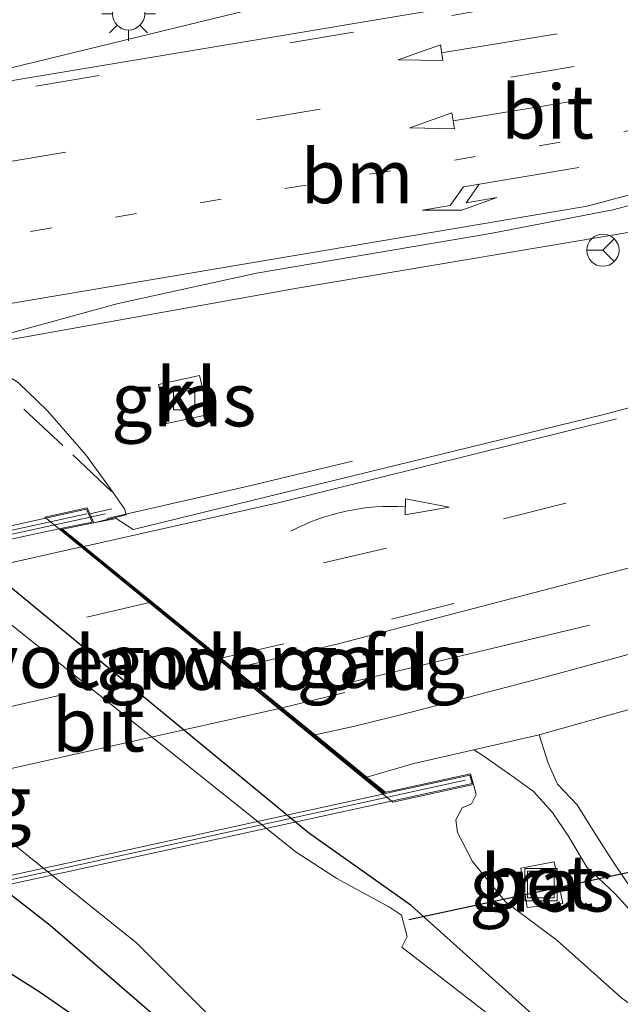
# Model space of a CAD drawing. Units: metres. Extents: x 219996 to 230000, y 439913 to 441221.
# Drawn here: x 229476 to 229504, y 441049 to 441095 of the extents above; entities that cross this region are included whole.
import ezdxf
from ezdxf.enums import TextEntityAlignment as Align

# ---------------------------------------------------------------- set-up
doc = ezdxf.new("R2010")
doc.units = ezdxf.units.M
for name, pattern in [('IE-TERREINAFSCHEIDING', [10, 8, -2]), ('VW-1-3_STREEP', [4, 1, -3]), ('VW-3-9_STREEP', [12, 3, -9])]:
    doc.linetypes.add(name, pattern=pattern)
doc.layers.get('0').update_dxf_attribs({"lineweight": 25})
for name, color, linetype, lineweight in [('B-ME-BV-GELEIDECONSTRUCTIE-GELEIDERAIL-L-B1', 213, 'BV-GELEIDERAIL', 18), ('B-ME-BV-GELEIDECONSTRUCTIE-GELEIDERAIL-L-B2', 213, 'BV-GELEIDERAIL', 18), ('B-ME-GW-KRUINLIJN-L-B1', 93, 'Continuous', 18), ('B-ME-IE-GRASLAND-GV-B6', 93, 'Continuous', 18), ('B-ME-IE-INRICHTINGSELEMENT-S-B1', 253, 'Continuous', 18), ('B-ME-IE-MEUBILAIR_WEGMEUBILAIR-LICHTMAST-S-B1', 8, 'Continuous', 18), ('B-ME-IE-TERREINAFSCHEIDING-RASTERHEKWERK-L-B1', 8, 'IE-TERREINAFSCHEIDING', 18), ('B-ME-KW-BRUG-GV-B7', 173, 'Continuous', 18), ('B-ME-KW-LANDHOOFD-GV-B6', 173, 'Continuous', 18), ('B-ME-KW-LEUNING-L-B2', 8, 'Continuous', 18), ('B-ME-KW-VOEGOVERGANG-L-B2', 8, 'Continuous', 18), ('B-ME-OB-WATERLIJN-L-B1', 133, 'OB-WATERLIJN', 18), ('B-ME-OG-WATER-GV-B6', 153, 'Continuous', 18), ('B-ME-VH-VERH_SOORT-BETON-OVERIG-GV-B6', 8, 'IE-TERREINAFSCHEIDING-NATUURLIJK-HOUTWAL', 18), ('B-ME-VH-VERH_SOORT-BITUMEN-GV-B6', 8, 'IE-TERREINAFSCHEIDING-NATUURLIJK-HOUTWAL', 18), ('B-ME-VH-VERH_SOORT-BITUMEN-GV-B7', 8, 'Continuous', 18), ('B-ME-VH-VERH_SOORT-KLINKERS-GV-B6', 8, 'IE-TERREINAFSCHEIDING-NATUURLIJK-HOUTWAL', 18), ('B-ME-VV-KOLK-S-B1', 8, 'Continuous', 18), ('B-ME-VW-MARKERING-13STREEP-045-L-B1', 255, 'VW-1-3_STREEP', 18), ('B-ME-VW-MARKERING-39STREEP-015-L-B1', 255, 'VW-3-9_STREEP', 18), ('B-ME-VW-MARKERING-PIJLLI750-S-B1', 7, 'Continuous', 18), ('B-ME-VW-MARKERING-PIJLRD750-S-B1', 7, 'Continuous', 18), ('B-ME-VW-MARKERING-PIJLVERDRIJF750-S-B1', 7, 'Continuous', 18), ('B-ME-VW-MARKERING-STREEP-015-L-B1', 7, 'Continuous', 18), ('B-ME-VW-MEUBILAIR_WEGMEUBILAIR-RONA-S-B1', 8, 'Continuous', 18)]:
    doc.layers.add(name, color=color, linetype=linetype, lineweight=lineweight)
for name, color, linetype in [('B-ME-GR-BOS-GV-B6', 10, 'Continuous'), ('B-ME-GW-INSTEEKWATERGANG-L-B1', 10, 'Continuous'), ('B-ME-IE-TERREINAFSCHEIDING-SCHRIKHEK-L-B1', 10, 'Continuous'), ('B-ME-KW-DUIKER-L-B1', 10, 'Continuous')]:
    doc.layers.add(name, color=color, linetype=linetype)
doc.styles.add('NLCS-ISO', font='NLCS-ISO.TTF')
doc.linetypes.add('BV-GELEIDERAIL', pattern='A,10,-3,[108,NLCS.SHX,S=1,R=0,X=0,Y=0],-3', length=16)
doc.linetypes.add('IE-TERREINAFSCHEIDING-NATUURLIJK-HOUTWAL', pattern='A,7,-1.5,[67,NLCS.SHX,S=0.75,R=45,X=0,Y=0],-1.5,7,-1.5,[70,NLCS.SHX,S=0.75,R=0,X=0,Y=0],-1.5', length=20)
doc.linetypes.add('OB-WATERLIJN', pattern='A,10,[32,NLCS.SHX,S=2,R=0,X=0,Y=0],-12', length=22)

# ---------------------------------------------------------------- blocks, each defined once
blk = doc.blocks.new('pijlvr')
for p, q in [((5.532, 0.366, 0.1), (5.368, -0.366, 0.1)), ((5.45, 0, 0.1), (5.45, 0, 0.1)), ((5.45, 0, 0.1), (5.45, 0, 0.1)), ((7.451, -0.447, 0.1), (5.532, 0.366, 0.1)), ((5.368, -0.366, 0.1), (7.451, -0.447, 0.1))]:
    blk.add_line(p, q)
blk.add_arc((2.725, -9.685, 0.1), 10.061, 74.2853, 105.7147)
blk = doc.blocks.new('pijll')
for p, q in [((5.7, 1.05, 0.1), (4, 0.75, 0.1)), ((7.5, 0.75, 0.1), (5.7, 1.05, 0.1)), ((4, 0.75, 0.1), (5.45, 0.75, 0.1)), ((5.45, 0.75, 0.1), (4.7, 0, 0.1)), ((6.2, 0.75, 0.1), (5.45, 0, 0.1)), ((7.5, 0.75, 0.1), (6.2, 0.75, 0.1)), ((0, 0, 0.1), (5.45, 0, 0.1))]:
    blk.add_line(p, q)
blk = doc.blocks.new('pijl')
for p, q in [((0, 0, 0.1), (5.45, 0, 0.1)), ((7.5, 0, 0.1), (5.45, 0.375, 0.1)), ((5.45, 0.375, 0.1), (5.45, -0.375, 0.1)), ((5.45, -0.375, 0.1), (7.5, 0, 0.1))]:
    blk.add_line(p, q)
blk = doc.blocks.new('lantaarnpaal')
for p, q in [((0, 0.75), (0, 1.25)), ((-0.884, 0.884), (-0.53, 0.53)), ((0.53, 0.53), (0.884, 0.884)), ((-0.75, 0), (-1.25, 0)), ((0.75, 0), (1.25, 0)), ((-0.53, -0.53), (-0.884, -0.884)), ((0, -0.75), (0, -1.25)), ((0.53, -0.53), (0.884, -0.884))]:
    blk.add_line(p, q)
blk.add_circle((0, 0), 0.75)
blk = doc.blocks.new('kolk')
blk.add_lwpolyline([(-0.5, -0.5), (0.5, -0.5), (0.5, 0.5), (-0.5, 0.5)], close=True)
blk = doc.blocks.new('put')
for p, q in [((0.75, 0.75), (-0.75, 0.75)), ((-0.75, 0.75), (-0.75, -0.75)), ((0.75, -0.75), (0.75, 0.75)), ((-0.75, -0.75), (0.75, -0.75))]:
    blk.add_line(p, q)
blk.add_lwpolyline([(-0.625, 0.625), (0.625, 0.625), (0.625, -0.625), (-0.625, -0.625)], close=True)
blk = doc.blocks.new('wegwijzer')
for q in [(0, 0.75), (-0.53, -0.53), (0.53, -0.53)]:
    blk.add_line((0, 0), q)
blk.add_circle((0, 0), 0.75)

msp = doc.modelspace()

# ---------------------------------------------------------------- linework, layer by layer
at = {"layer": 'B-ME-BV-GELEIDECONSTRUCTIE-GELEIDERAIL-L-B1'}
for p, q in [((229480.3194, 441071.5189, 21.1819), (229479.6036, 441071.3625, 21.1814)), ((229491.4682, 441063.1946, 21.4399), (229488.4814, 441062.4623, 21.3921))]:
    msp.add_line(p, q, dxfattribs=at)
for points in [[(229495.8455, 441097.1974, 20.6014), (229491.1644, 441096.0008, 21.4426), (229474.1304, 441091.8531, 21.4788), (229466.0602, 441090.16, 21.4591), (229456.3892, 441088.5597, 21.3715)], [(229472.8693, 441079.0895, 21.5731), (229489.2433, 441082.0281, 21.6301), (229506.7553, 441084.9641, 21.5551), (229511.0659, 441085.7218, 20.7631)], [(229491.8199, 441073.9658, 20.5502), (229486.9554, 441072.8081, 21.2801), (229480.38, 441071.2942, 21.2312)], [(229491.3702, 441063.5782, 21.5015), (229496.2297, 441064.7535, 21.4731), (229501.0921, 441065.9122, 21.0776), (229502.8581, 441066.3341, 20.7907)], [(229488.4814, 441062.4623, 21.3921), (229472.65, 441058.931, 21.386), (229466.2207, 441057.5652, 21.3709)]]:
    msp.add_polyline3d(points, dxfattribs=at)
at = {"layer": 'B-ME-BV-GELEIDECONSTRUCTIE-GELEIDERAIL-L-B2'}
msp.add_line((229479.6036, 441071.3625, 21.1814), (229452.9448, 441065.5356, 21.1602), dxfattribs=at)
at = {"layer": 'B-ME-GR-BOS-GV-B6'}
msp.add_polyline3d([(229473.022, 441047.46, 19.69), (229473.228, 441048.853, 19.691), (229473.142, 441050.672, 19.69), (229472.98, 441051.839, 19.654), (229475.099, 441050.618, 19.642), (229477.227, 441049.272, 19.542), (229481.098, 441046.604, 19.464)], dxfattribs=at)
at = {"layer": 'B-ME-GW-INSTEEKWATERGANG-L-B1'}
for points in [[(229559.603, 441005.752, 18.466), (229534.404, 441022.894, 18.396), (229508.059, 441041.466, 18.378), (229500.312, 441048.112, 18.378), (229494.546, 441053.28, 18.378), (229489.764, 441056.662, 18.378), (229469.099, 441073.685, 18.378), (229438.459, 441097.609, 18.378), (229430.039, 441104.225, 18.378), (229409.643, 441121.622, 18.378), (229401.468, 441127.161, 18.378), (229388.148, 441135.385, 18.378), (229371.254, 441145.9, 18.28)], [(229357.109, 441141.827, 18.34), (229364.881, 441137.02, 18.299), (229381.54, 441127.777, 18.322), (229390.708, 441122.138, 18.368), (229400.732, 441114.931, 18.373), (229408.235, 441108.772, 18.373), (229412.197, 441105.619, 18.373), (229425.997, 441095.096, 18.373), (229450.409, 441073.651, 18.373), (229477.739, 441052.364, 18.373), (229486.278, 441044.982, 18.373), (229493.104, 441039.049, 18.373), (229513.768, 441023.259, 18.373), (229532.482, 441010.186, 18.373), (229545.271, 441001.168, 18.373)]]:
    msp.add_polyline3d(points, dxfattribs=at)
at = {"layer": 'B-ME-GW-KRUINLIJN-L-B1'}
msp.add_line((229479.775, 441071.093, 20.532), (229481.29, 441071.463, 20.641), dxfattribs=at)
for points in [[(229473.078, 441079.013, 20.755), (229473.97, 441078.934, 20.806), (229474.687, 441078.569, 20.819), (229475.487, 441078.128, 20.827), (229476.252, 441077.627, 20.792), (229477.617, 441076.304, 20.762), (229479.403, 441074.261, 20.698), (229480.559, 441072.68, 20.699), (229481.214, 441071.745, 20.675), (229481.29, 441071.463, 20.641)], [(229497.445, 441058.914, 20.555), (229497.569, 441058.449, 20.378), (229497.358, 441058.014, 20.354), (229496.93, 441057.823, 20.282), (229496.627, 441057.262, 20.097), (229496.708, 441056.678, 19.849), (229497.399, 441055.325, 19.713), (229498.94, 441053.443, 19.624), (229501.335, 441051.665, 19.558), (229504.355, 441048.97, 19.497), (229507.48, 441046.732, 19.394), (229511.622, 441044.123, 19.385), (229518.264, 441039.343, 19.357), (229524.931, 441034.968, 19.355), (229533.542, 441029.118, 19.373), (229541.949, 441022.728, 19.376), (229550.767, 441016.876, 19.393), (229558.124, 441011.724, 19.5), (229564.433, 441007.297, 19.438)]]:
    msp.add_polyline3d(points, dxfattribs=at)
at = {"layer": 'B-ME-IE-GRASLAND-GV-B6'}
for points in [[(229548.068, 441002.062, 17.854), (229545.271, 441001.168, 18.373), (229532.482, 441010.186, 18.373), (229513.768, 441023.259, 18.373), (229493.104, 441039.049, 18.373), (229486.278, 441044.982, 18.373), (229477.739, 441052.364, 18.373), (229450.409, 441073.651, 18.373), (229425.997, 441095.096, 18.373), (229412.197, 441105.619, 18.373)], [(229423.005, 441099.745, 17.937), (229427.949, 441094.864, 17.932), (229453.286, 441074.358, 17.915), (229454.362, 441074.016, 17.915), (229455.935, 441073.329, 17.915), (229457.319, 441072.213, 17.914), (229460.476, 441068.614, 17.911), (229481.78, 441051.517, 17.896), (229491.001, 441042.322, 17.889), (229502.288, 441033.942, 17.882), (229515.453, 441024.148, 17.874), (229524.92, 441017.944, 17.869), (229534.264, 441011.042, 17.863), (229542.831, 441005.421, 17.859), (229548.068, 441002.062, 17.854)], [(229560.5332, 441098.9381, 20.5309), (229562.0139, 441092.9948, 20.4195), (229554.4968, 441090.5865, 20.4298), (229538.1009, 441085.6308, 20.4625), (229517.099, 441079.7456, 20.4889), (229503.458, 441076.1223, 20.4886), (229481.6144, 441070.7853, 20.5153), (229480.8144, 441071.2914, 20.501), (229479.775, 441071.093, 20.532)], [(229438.459, 441097.609, 18.378), (229469.099, 441073.685, 18.378), (229489.764, 441056.662, 18.378), (229494.546, 441053.28, 18.378), (229500.312, 441048.112, 18.378), (229508.059, 441041.466, 18.378), (229534.404, 441022.894, 18.396), (229559.603, 441005.752, 18.466)], [(229561.531, 441006.368, 18.494), (229545.093, 441018.124, 18.494), (229528.895, 441029.221, 18.507), (229510.248, 441041.935, 18.452), (229500.312, 441048.112, 18.378), (229494.546, 441053.28, 18.378), (229489.764, 441056.662, 18.378), (229469.099, 441073.685, 18.378), (229438.459, 441097.609, 18.378)], [(229502.3292, 441096.1005, 20.6032), (229456.9947, 441088.5291, 20.608), (229456.498, 441089.024, 20.6075), (229456.089, 441088.8703, 20.4706), (229454.957, 441089.796, 20.446), (229454.6092, 441091.0587, 20.4577), (229459.42, 441092.0022, 20.455), (229461.0889, 441092.4075, 20.4514), (229463.6131, 441093.1841, 20.4458), (229465.1649, 441094.0493, 20.4425), (229465.8346, 441094.6708, 20.441)], [(229479.775, 441071.093, 20.532), (229481.29, 441071.463, 20.641), (229481.214, 441071.745, 20.675), (229480.559, 441072.68, 20.699), (229479.403, 441074.261, 20.698), (229477.617, 441076.304, 20.762), (229476.252, 441077.627, 20.792), (229475.487, 441078.128, 20.827), (229474.687, 441078.569, 20.819), (229473.97, 441078.934, 20.806), (229473.078, 441079.013, 20.755), (229476.165, 441080, 20.7589), (229480.912, 441081.3147, 20.7599), (229487.3437, 441082.7191, 20.7827), (229498.2389, 441084.5647, 20.7602), (229503.934, 441085.6675, 20.7444), (229534.4748, 441093.783, 20.6241), (229546.78, 441096.3214, 20.5649)], [(229558.479, 441005.392, 17.855), (229548.089, 441012.612, 17.861), (229540.71, 441017.568, 17.866), (229530.304, 441024.664, 17.871), (229521.632, 441030.728, 17.876), (229508.84, 441039.79, 17.884), (229498.047, 441048.303, 17.891), (229494.113, 441051.332, 17.893), (229494.361, 441051.836, 17.893), (229494.095, 441052.824, 17.894), (229493.539, 441053.205, 17.894), (229491.098, 441054.54, 17.896), (229489.194, 441055.755, 17.897), (229470.265, 441070.866, 17.909), (229464.917, 441074.734, 17.912), (229464.253, 441075.514, 17.912), (229463.965, 441076.118, 17.913), (229463.414, 441076.853, 17.913), (229440.661, 441095.294, 17.928)], [(229425.997, 441095.096, 18.373), (229450.409, 441073.651, 18.373), (229477.739, 441052.364, 18.373), (229486.278, 441044.982, 18.373)], [(229481.098, 441046.604, 19.464), (229477.227, 441049.272, 19.542), (229475.099, 441050.618, 19.642), (229472.98, 441051.839, 19.654), (229471.312, 441052.224, 19.8), (229469.928, 441052.306, 19.968), (229468.415, 441052.302, 20.329), (229467.462, 441052.374, 20.578), (229471.541, 441053.264, 19.411), (229455.569, 441066.537, 19.508), (229452.438, 441065.848, 20.491), (229452.388, 441066.314, 20.569), (229452.015, 441067.046, 20.546), (229451.51, 441067.516, 20.543), (229446.381, 441071.486, 20.547), (229443.716, 441073.425, 20.549), (229448.888, 441074.302, 19.213), (229428.13, 441091.377, 18.738), (229422.662, 441090.447, 20.281)], [(229490.077, 441061.224, 20.7341), (229488.501, 441062.509, 20.631), (229486.29, 441064.3106, 20.7143), (229491.2083, 441065.4839, 20.7014), (229520.696, 441073.1776, 20.6628), (229540, 441078.5404, 20.6302), (229555.134, 441083.1526, 20.5498), (229563.7823, 441085.8964, 20.5084), (229564.6116, 441082.5674, 20.2311), (229558.351, 441080.5881, 20.2896), (229551.858, 441078.5862, 20.319), (229547.173, 441077.1966, 20.343), (229539.795, 441075.0256, 20.369), (229531.603, 441072.61, 20.437), (229523.874, 441070.3267, 20.5), (229516.102, 441068.1309, 20.528), (229511.844, 441066.9303, 20.547), (229506.073, 441065.35, 20.577), (229500.597, 441063.8607, 20.602), (229494.616, 441062.29, 20.676), (229491.9324, 441061.6322, 20.7274), (229490.077, 441061.224, 20.7341)], [(229484.6953, 441077.9509, 20.3698), (229482.797, 441077.5431, 20.3698), (229483.1638, 441075.7259, 20.3698), (229485.1359, 441076.1326, 20.3698), (229484.6953, 441077.9509, 20.3698)], [(229476.252, 441077.627, 20.792), (229477.617, 441076.304, 20.762), (229479.403, 441074.261, 20.698), (229480.559, 441072.68, 20.699), (229481.214, 441071.745, 20.675), (229481.29, 441071.463, 20.641), (229479.775, 441071.093, 20.532), (229479.591, 441071.519, 20.504), (229479.47, 441071.797, 20.452), (229477.504, 441071.364, 19.869), (229493.695, 441058.096, 19.51), (229497.445, 441058.914, 20.555), (229497.569, 441058.449, 20.378), (229497.358, 441058.014, 20.354), (229496.93, 441057.823, 20.282), (229496.627, 441057.262, 20.097), (229496.708, 441056.678, 19.849), (229497.399, 441055.325, 19.713), (229498.94, 441053.443, 19.624), (229501.335, 441051.665, 19.558), (229504.355, 441048.97, 19.497)], [(229559.68, 441013.631, 19.504), (229552.521, 441018.771, 19.463), (229543.875, 441024.748, 19.407), (229535, 441031.016, 19.39), (229526.419, 441037.035, 19.381), (229519.81, 441041.818, 19.41), (229513.64, 441046.846, 19.454), (229510.45, 441049.42, 19.552), (229508.451, 441050.85, 19.621), (229506.353, 441052.557, 19.654), (229505.188, 441053.606, 19.719), (229504.62, 441054.311, 19.789), (229503.861, 441055.445, 19.857), (229502.985, 441056.824, 19.927), (229502.274, 441057.97, 20.113), (229501.359, 441058.935, 20.253), (229500.922, 441059.902, 20.402), (229500.514, 441061.2251, 20.5653), (229510.806, 441064.1302, 20.507), (229555.461, 441077.1958, 20.2195)], [(229492.4873, 441059.2591, 20.7981), (229494.667, 441059.8824, 20.693), (229497.4621, 441060.5242, 20.632), (229497.842, 441060.286, 20.533), (229499.236, 441059.323, 20.402), (229500.242, 441058.584, 20.253), (229501.134, 441057.613, 20.113), (229501.892, 441056.48, 19.927), (229502.727, 441055.064, 19.857), (229504.043, 441053.828, 19.789), (229504.688, 441053.119, 19.719), (229505.96, 441052.048, 19.654), (229508.003, 441050.452, 19.621), (229509.938, 441048.979, 19.552), (229513.123, 441046.328, 19.454), (229519.565, 441041.324, 19.41), (229526.037, 441036.579, 19.381), (229534.554, 441030.517, 19.39), (229543.636, 441024.229, 19.407), (229552.128, 441018.262, 19.463), (229559.262, 441013.216, 19.504)], [(229558.124, 441011.724, 19.5), (229550.767, 441016.876, 19.393), (229541.949, 441022.728, 19.376), (229533.542, 441029.118, 19.373), (229524.931, 441034.968, 19.355), (229518.264, 441039.343, 19.357), (229511.622, 441044.123, 19.385), (229507.48, 441046.732, 19.394), (229504.355, 441048.97, 19.497), (229501.335, 441051.665, 19.558), (229498.94, 441053.443, 19.624), (229497.399, 441055.325, 19.713), (229496.708, 441056.678, 19.849), (229496.627, 441057.262, 20.097), (229496.93, 441057.823, 20.282), (229497.358, 441058.014, 20.354), (229497.569, 441058.449, 20.378), (229497.445, 441058.914, 20.555), (229497.313, 441059.411, 20.555), (229493.681, 441058.622, 20.737), (229493.355, 441058.551, 20.753), (229492.4873, 441059.2591, 20.7981)], [(229499.943, 441053.179, 19.649), (229501.606, 441053.374, 19.677), (229501.212, 441055.312, 19.677), (229499.651, 441055.018, 19.674), (229499.943, 441053.179, 19.649)]]:
    msp.add_polyline3d(points, dxfattribs=at)
at = {"layer": 'B-ME-IE-TERREINAFSCHEIDING-RASTERHEKWERK-L-B1'}
msp.add_line((229480.611, 441071.742, 20.604), (229479.591, 441071.519, 20.504), dxfattribs=at)
at = {"layer": 'B-ME-IE-TERREINAFSCHEIDING-SCHRIKHEK-L-B1'}
for p, q in [((229476.5216, 441076.395, 20.6171), (229478.3349, 441074.693, 20.6171)), ((229478.7952, 441074.2609, 20.5783), (229480.6084, 441072.5589, 20.5783))]:
    msp.add_line(p, q, dxfattribs=at)
at = {"layer": 'B-ME-KW-BRUG-GV-B7'}
msp.add_polyline3d([(229467.498, 441052.433, 20.578), (229467.39, 441052.833, 20.578), (229470.994, 441053.6, 20.714), (229456.08, 441065.989, 20.918), (229455.987, 441066.067, 20.523), (229452.619, 441065.363, 20.491), (229452.499, 441065.81, 20.491), (229479.44, 441071.739, 20.452), (229479.705, 441071.129, 20.532), (229478.221, 441070.831, 20.534), (229493.343, 441058.497, 20.753), (229497.276, 441059.352, 20.555), (229497.384, 441058.952, 20.555), (229467.498, 441052.433, 20.578)], dxfattribs=at)
at = {"layer": 'B-ME-KW-DUIKER-L-B1'}
msp.add_line((229494.448, 441052.626, 17.895), (229507.649, 441055.472, 17.57), dxfattribs=at)
at = {"layer": 'B-ME-KW-LANDHOOFD-GV-B6'}
msp.add_polyline3d([(229479.775, 441071.093, 20.532), (229478.327, 441070.802, 20.534), (229486.29, 441064.3106, 20.7143), (229488.501, 441062.509, 20.631), (229490.077, 441061.224, 20.7341), (229492.4873, 441059.2591, 20.7981), (229493.355, 441058.551, 20.753), (229493.681, 441058.622, 20.737), (229497.313, 441059.411, 20.555), (229497.445, 441058.914, 20.555), (229493.695, 441058.096, 19.51), (229477.504, 441071.364, 19.869), (229479.47, 441071.797, 20.452), (229479.591, 441071.519, 20.504), (229479.775, 441071.093, 20.532)], dxfattribs=at)
at = {"layer": 'B-ME-KW-LEUNING-L-B2'}
for p, q in [((229479.451, 441071.517, 20.507), (229452.656, 441065.672, 20.67)), ((229467.598, 441052.65, 20.91), (229497.071, 441059.109, 20.91))]:
    msp.add_line(p, q, dxfattribs=at)
at = {"layer": 'B-ME-KW-VOEGOVERGANG-L-B2'}
msp.add_line((229493.343, 441058.497, 20.753), (229478.221, 441070.831, 20.534), dxfattribs=at)
at = {"layer": 'B-ME-OB-WATERLIJN-L-B1'}
for points in [[(229358.78, 441142.308, 17.971), (229364.7, 441137.964, 17.967), (229376.699, 441131.968, 17.963), (229386.082, 441126.482, 17.958), (229395.871, 441119.875, 17.953), (229404.699, 441113.403, 17.948), (229414.05, 441105.59, 17.941), (229419.391, 441102.097, 17.938), (229423.005, 441099.745, 17.937), (229427.949, 441094.864, 17.932), (229453.286, 441074.358, 17.915), (229454.362, 441074.016, 17.915), (229455.935, 441073.329, 17.915), (229457.319, 441072.213, 17.914), (229460.476, 441068.614, 17.911), (229481.78, 441051.517, 17.896), (229491.001, 441042.322, 17.889), (229502.288, 441033.942, 17.882), (229515.453, 441024.148, 17.874), (229524.92, 441017.944, 17.869), (229534.264, 441011.042, 17.863), (229542.831, 441005.421, 17.859), (229548.068, 441002.062, 17.854)], [(229558.479, 441005.392, 17.855), (229548.089, 441012.612, 17.861), (229540.71, 441017.568, 17.866), (229530.304, 441024.664, 17.871), (229521.632, 441030.728, 17.876), (229508.84, 441039.79, 17.884), (229498.047, 441048.303, 17.891), (229494.113, 441051.332, 17.893), (229494.361, 441051.836, 17.893), (229494.095, 441052.824, 17.894), (229493.539, 441053.205, 17.894), (229491.098, 441054.54, 17.896), (229489.194, 441055.755, 17.897), (229470.265, 441070.866, 17.909), (229464.917, 441074.734, 17.912), (229464.253, 441075.514, 17.912), (229463.965, 441076.118, 17.913), (229463.414, 441076.853, 17.913), (229440.661, 441095.294, 17.928)]]:
    msp.add_polyline3d(points, dxfattribs=at)
at = {"layer": 'B-ME-OG-WATER-GV-B6'}
for points in [[(229558.479, 441005.392, 17.855), (229548.068, 441002.062, 17.854), (229542.831, 441005.421, 17.859), (229534.264, 441011.042, 17.863), (229524.92, 441017.944, 17.869), (229515.453, 441024.148, 17.874), (229502.288, 441033.942, 17.882), (229491.001, 441042.322, 17.889), (229481.78, 441051.517, 17.896), (229460.476, 441068.614, 17.911), (229457.319, 441072.213, 17.914), (229455.935, 441073.329, 17.915), (229454.362, 441074.016, 17.915), (229453.286, 441074.358, 17.915), (229427.949, 441094.864, 17.932), (229423.005, 441099.745, 17.937)], [(229440.661, 441095.294, 17.928), (229463.414, 441076.853, 17.913), (229463.965, 441076.118, 17.913), (229464.253, 441075.514, 17.912), (229464.917, 441074.734, 17.912), (229470.265, 441070.866, 17.909), (229489.194, 441055.755, 17.897), (229491.098, 441054.54, 17.896), (229493.539, 441053.205, 17.894), (229494.095, 441052.824, 17.894), (229494.361, 441051.836, 17.893), (229494.113, 441051.332, 17.893), (229498.047, 441048.303, 17.891), (229508.84, 441039.79, 17.884), (229521.632, 441030.728, 17.876), (229530.304, 441024.664, 17.871), (229540.71, 441017.568, 17.866), (229548.089, 441012.612, 17.861), (229558.479, 441005.392, 17.855)]]:
    msp.add_polyline3d(points, dxfattribs=at)
at = {"layer": 'B-ME-VH-VERH_SOORT-BETON-OVERIG-GV-B6'}
for points in [[(229497.4621, 441060.5242, 20.632), (229500.514, 441061.2251, 20.5653), (229500.922, 441059.902, 20.402), (229501.359, 441058.935, 20.253), (229502.274, 441057.97, 20.113), (229502.985, 441056.824, 19.927), (229503.861, 441055.445, 19.857), (229504.62, 441054.311, 19.789), (229505.188, 441053.606, 19.719), (229506.353, 441052.557, 19.654), (229508.451, 441050.85, 19.621), (229510.45, 441049.42, 19.552), (229513.64, 441046.846, 19.454), (229519.81, 441041.818, 19.41), (229526.419, 441037.035, 19.381), (229535, 441031.016, 19.39), (229543.875, 441024.748, 19.407), (229552.521, 441018.771, 19.463), (229559.68, 441013.631, 19.504)], [(229559.262, 441013.216, 19.504), (229552.128, 441018.262, 19.463), (229543.636, 441024.229, 19.407), (229534.554, 441030.517, 19.39), (229526.037, 441036.579, 19.381), (229519.565, 441041.324, 19.41), (229513.123, 441046.328, 19.454), (229509.938, 441048.979, 19.552), (229508.003, 441050.452, 19.621), (229505.96, 441052.048, 19.654), (229504.688, 441053.119, 19.719), (229504.043, 441053.828, 19.789), (229502.727, 441055.064, 19.857), (229501.892, 441056.48, 19.927), (229501.134, 441057.613, 20.113), (229500.242, 441058.584, 20.253), (229499.236, 441059.323, 20.402), (229497.842, 441060.286, 20.533), (229497.4621, 441060.5242, 20.632)], [(229499.651, 441055.018, 19.674), (229501.212, 441055.312, 19.677), (229501.606, 441053.374, 19.677), (229499.943, 441053.179, 19.649), (229499.651, 441055.018, 19.674)]]:
    msp.add_polyline3d(points, dxfattribs=at)
at = {"layer": 'B-ME-VH-VERH_SOORT-BITUMEN-GV-B6'}
for points in [[(229558.7026, 441106.2863, 20.3633), (229560.5332, 441098.9381, 20.5309), (229546.78, 441096.3214, 20.5649), (229534.4748, 441093.783, 20.6241), (229503.934, 441085.6675, 20.7444), (229498.2389, 441084.5647, 20.7602), (229487.3437, 441082.7191, 20.7827), (229480.912, 441081.3147, 20.7599), (229476.165, 441080, 20.7589), (229473.078, 441079.013, 20.755), (229469.004, 441078.31, 20.751), (229459.242, 441086.292, 20.539), (229456.089, 441088.8703, 20.4706), (229456.498, 441089.024, 20.6075), (229456.9947, 441088.5291, 20.608), (229502.3292, 441096.1005, 20.6032), (229537.09, 441102.2334, 20.4259), (229558.7026, 441106.2863, 20.3633)], [(229479.775, 441071.093, 20.532), (229480.8144, 441071.2914, 20.501), (229481.6144, 441070.7853, 20.5153), (229503.458, 441076.1223, 20.4886), (229517.099, 441079.7456, 20.4889), (229538.1009, 441085.6308, 20.4625), (229554.4968, 441090.5865, 20.4298), (229562.0139, 441092.9948, 20.4195), (229562.0717, 441092.7628, 20.4224), (229587.0184, 441097.6398, 20.4265), (229587.2362, 441096.8292, 20.4287), (229563.0033, 441089.0231, 20.4692), (229563.7823, 441085.8964, 20.5084), (229555.134, 441083.1526, 20.5498), (229540, 441078.5404, 20.6302), (229520.696, 441073.1776, 20.6628), (229491.2083, 441065.4839, 20.7014), (229486.29, 441064.3106, 20.7143), (229478.327, 441070.802, 20.534), (229479.775, 441071.093, 20.532)], [(229490.077, 441061.224, 20.7341), (229491.9324, 441061.6322, 20.7274), (229494.616, 441062.29, 20.676), (229500.597, 441063.8607, 20.602), (229506.073, 441065.35, 20.577), (229511.844, 441066.9303, 20.547), (229516.102, 441068.1309, 20.528), (229523.874, 441070.3267, 20.5), (229531.603, 441072.61, 20.437), (229539.795, 441075.0256, 20.369), (229547.173, 441077.1966, 20.343), (229551.858, 441078.5862, 20.319), (229558.351, 441080.5881, 20.2896), (229564.6116, 441082.5674, 20.2311), (229565.1829, 441080.2742, 20.1757), (229563.822, 441079.8258, 20.1806), (229555.461, 441077.1958, 20.2195), (229510.806, 441064.1302, 20.507), (229500.514, 441061.2251, 20.5653), (229497.4621, 441060.5242, 20.632), (229494.667, 441059.8824, 20.693), (229492.4873, 441059.2591, 20.7981), (229490.077, 441061.224, 20.7341)]]:
    msp.add_polyline3d(points, dxfattribs=at)
at = {"layer": 'B-ME-VH-VERH_SOORT-BITUMEN-GV-B7'}
msp.add_polyline3d([(229493.288, 441058.476, 20.864), (229471.059, 441053.614, 20.818), (229456.047, 441066.084, 20.519), (229478.16, 441070.816, 20.533), (229488.086, 441062.72, 20.611), (229493.288, 441058.476, 20.864)], dxfattribs=at)
at = {"layer": 'B-ME-VH-VERH_SOORT-KLINKERS-GV-B6'}
msp.add_polyline3d([(229484.6953, 441077.9509, 20.3698), (229485.1359, 441076.1326, 20.3698), (229483.1638, 441075.7259, 20.3698), (229482.797, 441077.5431, 20.3698), (229484.6953, 441077.9509, 20.3698)], dxfattribs=at)
at = {"layer": 'B-ME-VW-MARKERING-13STREEP-045-L-B1'}
msp.add_polyline3d([(229530.425, 441093.7663, 20.6585), (229505.4347, 441089.4831, 20.7223), (229468.3073, 441083.2248, 20.7605), (229463.9623, 441082.4324, 20.7597)], dxfattribs=at)
at = {"layer": 'B-ME-VW-MARKERING-39STREEP-015-L-B1'}
for points in [[(229558.8357, 441105.7521, 20.4445), (229523.0573, 441099.2315, 20.5674), (229491.8585, 441093.945, 20.6865), (229457.1242, 441088.0238, 20.6346)], [(229559.6192, 441102.6069, 20.509), (229547.3204, 441100.2913, 20.5483), (229513.9741, 441094.338, 20.6668), (229465.7349, 441086.2147, 20.726), (229460.4848, 441085.2758, 20.7224)], [(229485.6969, 441064.7942, 20.704), (229493.6275, 441066.6167, 20.7074), (229511.5958, 441071.1074, 20.6915), (229528.9629, 441075.8165, 20.6671), (229548.4907, 441081.5629, 20.6157), (229563.6806, 441086.3044, 20.5606)], [(229513.392, 441074.938, 20.6111), (229493.3985, 441069.9109, 20.6241), (229482.4898, 441067.4085, 20.6313)], [(229482.3711, 441067.3813, 20.6314), (229473.4053, 441065.3246, 20.6373), (229460.3146, 441062.5933, 20.6255)], [(229463.5335, 441059.9184, 20.7043), (229475.4459, 441062.4384, 20.6995), (229485.5768, 441064.7666, 20.7039)]]:
    msp.add_polyline3d(points, dxfattribs=at)
at = {"layer": 'B-ME-VW-MARKERING-STREEP-015-L-B1'}
for points in [[(229467.1506, 441079.8255, 20.7642), (229502.7396, 441085.8411, 20.7622), (229537.1935, 441095.0693, 20.6287), (229560.41, 441099.4326, 20.573)], [(229504.1096, 441075.9413, 20.5298), (229488.36, 441072.0294, 20.5441), (229479.3126, 441069.9986, 20.5485)], [(229479.2008, 441069.9735, 20.5486), (229468.4484, 441067.56, 20.5539), (229457.1249, 441065.244, 20.548)]]:
    msp.add_polyline3d(points, dxfattribs=at)

# ---------------------------------------------------------------- block references
at = {"layer": 'B-ME-IE-INRICHTINGSELEMENT-S-B1', "rotation": 90}
msp.add_blockref('put', (229500.589, 441054.253, 19.8), dxfattribs=at)
at = {"layer": 'B-ME-IE-MEUBILAIR_WEGMEUBILAIR-LICHTMAST-S-B1', "rotation": 90}
msp.add_blockref('lantaarnpaal', (229481.3964, 441094.7909, 20.4555), dxfattribs=at)
at = {"layer": 'B-ME-VV-KOLK-S-B1', "rotation": 90}
msp.add_blockref('kolk', (229483.985, 441076.8554, 20.3698), dxfattribs=at)
at = {"layer": 'B-ME-VW-MARKERING-PIJLLI750-S-B1', "rotation": 189.6}
msp.add_blockref('pijll', (229502.354, 441087.644, 20.7471), dxfattribs=at)
at = {"layer": 'B-ME-VW-MARKERING-PIJLRD750-S-B1'}
for p, rotation in [((229501.348, 441093.856, 20.6802), 189.2), ((229501.8888, 441090.6967, 20.7219), 189.3)]:
    msp.add_blockref('pijl', p, dxfattribs=dict(at, rotation=rotation))
at = {"layer": 'B-ME-VW-MARKERING-PIJLVERDRIJF750-S-B1', "rotation": 12}
msp.add_blockref('pijlvr', (229488.945, 441070.707, 20.5797), dxfattribs=at)
at = {"layer": 'B-ME-VW-MEUBILAIR_WEGMEUBILAIR-RONA-S-B1', "rotation": 90}
msp.add_blockref('wegwijzer', (229503.4758, 441083.7901, 20.7463), dxfattribs=at)

# ---------------------------------------------------------------- texts
at = {"layer": 'B-ME-IE-GRASLAND-GV-B6', "ltscale": 0.2, "style": 'NLCS-ISO'}
for p in [(229483.9664, 441076.8384), (229500.6285, 441054.2455)]:
    msp.add_text('gras', height=2.5, dxfattribs=at).set_placement(p, align=Align.MIDDLE_CENTER)
at = {"layer": 'B-ME-KW-LANDHOOFD-GV-B6', "ltscale": 0.2, "style": 'NLCS-ISO'}
msp.add_text('landhoofd', height=2.5, dxfattribs=at).set_placement((229487.1524, 441064.571), align=Align.MIDDLE_CENTER)
at = {"layer": 'B-ME-KW-VOEGOVERGANG-L-B2', "ltscale": 0.2, "style": 'NLCS-ISO'}
for p in [(229485.782, 441064.664), (229465.5957, 441058.0846)]:
    msp.add_text('voegovergang', height=2.5, dxfattribs=at).set_placement(p, align=Align.MIDDLE_CENTER)
at = {"layer": 'B-ME-VH-VERH_SOORT-BETON-OVERIG-GV-B6', "ltscale": 0.2, "style": 'NLCS-ISO'}
msp.add_text('bet', height=2.5, dxfattribs=at).set_placement((229500.4126, 441054.3802), align=Align.MIDDLE_CENTER)
at = {"layer": 'B-ME-VH-VERH_SOORT-BITUMEN-GV-B6', "ltscale": 0.2, "style": 'NLCS-ISO'}
msp.add_text('bit', height=2.5, dxfattribs=at).set_placement((229500.8951, 441090.2363), align=Align.MIDDLE_CENTER)
at = {"layer": 'B-ME-VH-VERH_SOORT-BITUMEN-GV-B7', "ltscale": 0.2, "style": 'NLCS-ISO'}
msp.add_text('bit', height=2.5, dxfattribs=at).set_placement((229479.988, 441061.6977), align=Align.MIDDLE_CENTER)
at = {"layer": 'B-ME-VH-VERH_SOORT-KLINKERS-GV-B6', "ltscale": 0.2, "style": 'NLCS-ISO'}
msp.add_text('kl', height=2.5, dxfattribs=at).set_placement((229484.0975, 441077.0607), align=Align.MIDDLE_CENTER)
at = {"layer": 'B-ME-VW-MARKERING-13STREEP-045-L-B1', "ltscale": 0.2, "style": 'NLCS-ISO'}
msp.add_text('bm', height=2.5, dxfattribs=at).set_placement((229492.0323, 441087.2267), align=Align.MIDDLE_CENTER)

doc.saveas('drawing.dxf')
